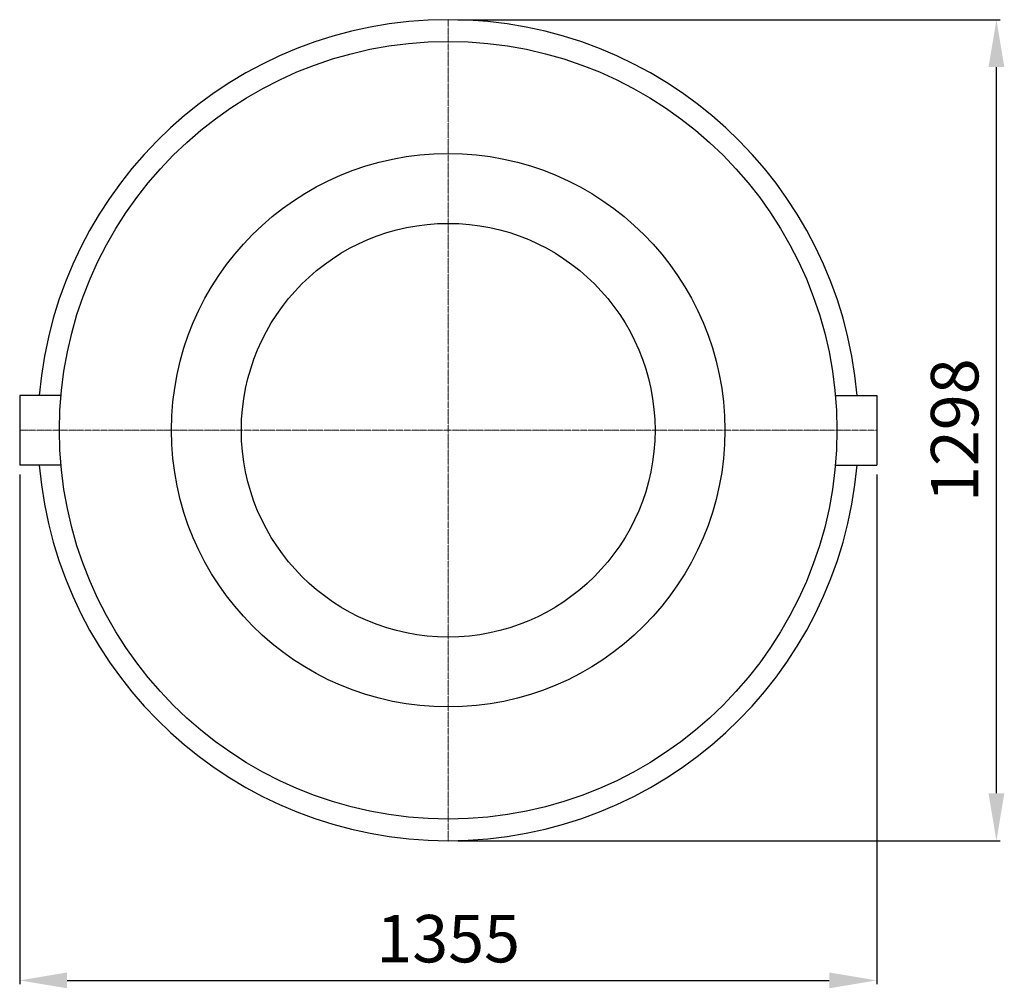
# Model space of a CAD drawing. Units: millimetres. Extents: x 9119 to 10879, y 6332 to 10762.
# Drawn here: x 9322 to 10879, y 6332 to 7863 of the extents above; entities that cross this region are included whole.
import ezdxf

# ---------------------------------------------------------------- set-up
doc = ezdxf.new("R2010")
doc.units = ezdxf.units.MM
doc.linetypes.add('STRICHPUNKT', pattern=[1, 0.5, -0.25, 0, -0.25])
doc.layers.add('Bemaßung', color=5, linetype='Continuous', lineweight=15)
doc.styles.get("Standard").update_dxf_attribs({"font": 'romans.shx', "width": 0.8})
doc.dimstyles.new('ISO-25', dxfattribs={"dimtxt": 2.5, "dimasz": 2.5, "dimexe": 1.25, "dimexo": 0.625, "dimtad": 1, "dimtxsty": 'Standard', "dimcen": 2.5, "dimadec": 0, "dimazin": 0, "dimtfac": 1, "dimtmove": 0, "dimatfit": 3, "dimfxl": 1, "dimarcsym": 0})

# ---------------------------------------------------------------- blocks, each defined once
blk = doc.blocks.new('*D11')
at = {"layer": 'Bemaßung', "color": 0, "lineweight": -2, "transparency": 16777216}
for p, q in [((10015, 7863.5), (10872.8, 7863.5)), ((10866.8, 6640.6), (10866.8, 7788.5)), ((10015, 6565.6), (10872.8, 6565.6))]:
    blk.add_line(p, q, dxfattribs=at)
at = {"layer": 'Bemaßung', "color": 0, "transparency": 16777216}
for points in [[(10854.3, 7788.5), (10879.3, 7788.5), (10866.8, 7863.5)], [(10854.3, 6640.6), (10879.3, 6640.6), (10866.8, 6565.6)]]:
    blk.add_solid(points, dxfattribs=at)
at = {"layer": 'DEFPOINTS', "color": 0, "transparency": 16777216}
for p in [(10000, 7863.5), (10866.8, 7863.5), (10000, 6565.6)]:
    blk.add_point(p, dxfattribs=at)
at = {"layer": 'Bemaßung', "color": 0, "transparency": 16777216, "insert": (10810.5, 7214.5), "char_height": 75, "attachment_point": 5, "rotation": 90}
blk.add_mtext('1298', dxfattribs=at)
blk = doc.blocks.new('*D12')
at = {"layer": 'Bemaßung', "color": 0, "lineweight": -2, "transparency": 16777216}
for p, q in [((9322.5, 7144.5424), (9322.5, 6338.7824)), ((10677.5, 7144.5424), (10677.5, 6338.7824)), ((9397.5, 6344.7824), (10602.5, 6344.7824))]:
    blk.add_line(p, q, dxfattribs=at)
at = {"layer": 'Bemaßung', "color": 0, "transparency": 16777216}
for points in [[(9397.5, 6357.2824), (9397.5, 6332.2824), (9322.5, 6344.7824)], [(10602.5, 6357.2824), (10602.5, 6332.2824), (10677.5, 6344.7824)]]:
    blk.add_solid(points, dxfattribs=at)
at = {"layer": 'DEFPOINTS', "color": 0, "transparency": 16777216}
for p in [(9322.5, 7159.5424), (10677.5, 7159.5424), (10677.5, 6344.7824)]:
    blk.add_point(p, dxfattribs=at)
at = {"layer": 'Bemaßung', "color": 0, "transparency": 16777216, "insert": (10000, 6401.0324), "char_height": 75, "attachment_point": 5}
blk.add_mtext('1355', dxfattribs=at)
blk = doc.blocks.new('98202_00B - ds')
at = {"color": 1, "linetype": 'STRICHPUNKT', "lineweight": 9}
for q in [(0, 648.9), (-677.5, 0), (0, -648.9), (677.5, 0)]:
    blk.add_line((0, 0), q, dxfattribs=at)
for p, q in [((-612.2, 55), (-677.5, 55)), ((-677.5, 55), (-677.5, -55)), ((612.2, 55), (677.5, 55)), ((677.5, 55), (677.5, -55)), ((-612.2, -55), (-677.5, -55)), ((612.2, -55), (677.5, -55))]:
    blk.add_line(p, q)
for radius in [614.6, 437.5, 327]:
    blk.add_circle((0, 0), radius)
for start, end in [(4.862, 175.138), (184.862, 355.138)]:
    blk.add_arc((0, 0), 648.9, start, end)

msp = doc.modelspace()

# ---------------------------------------------------------------- block references
msp.add_blockref('98202_00B - ds', (10000, 7214.5))

# ---------------------------------------------------------------- dimensions: what is measured, and where the dimension line sits
at = {"layer": 'Bemaßung'}
dim = msp.add_linear_dim(base=(10866.8, 7863.5), p1=(10000, 6565.6), p2=(10000, 7863.5), angle=90, dimstyle='ISO-25', override={"dimscale": 30, "dimexe": 0.2, "dimexo": 0.5, "dimdec": 0}, dxfattribs=at)
dim.commit()
dim.dimension.update_dxf_attribs({"geometry": '*D11', "text_midpoint": (10810.5, 7214.5)})
dim = msp.add_linear_dim(base=(10677.5, 6344.8), p1=(9322.5, 7159.5), p2=(10677.5, 7159.5), dimstyle='ISO-25', override={"dimscale": 30, "dimexe": 0.2, "dimexo": 0.5, "dimdec": 0}, dxfattribs=at)
dim.commit()
dim.dimension.update_dxf_attribs({"geometry": '*D12', "text_midpoint": (10000, 6401)})

doc.saveas('drawing.dxf')
